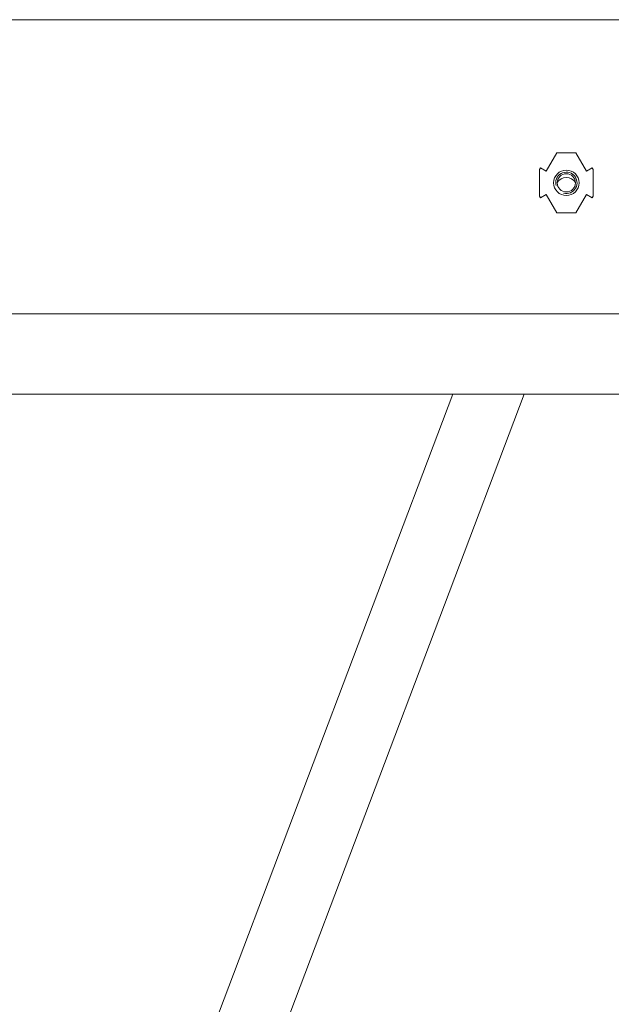
# Model space of a CAD drawing. Units: millimetres. Extents: x -7004 to -1319, y -5219 to -1199.
# Drawn here: x -1750 to -1723, y -4595 to -4550 of the extents above; entities that cross this region are included whole.
import ezdxf
from ezdxf.lldxf.tags import DXFTag

# ---------------------------------------------------------------- set-up
doc = ezdxf.new("R2010")
doc.units = ezdxf.units.MM
doc.header["$LTSCALE"] = 5
doc.layers.add('FAKRO TEXT', color=80, linetype='Continuous', lineweight=9)
tags = doc.linetypes.add('HIDDEN2', pattern=[4.7625, 3.175, -1.5875]).pattern_tags.tags
tags[6:7] = [DXFTag(74, 4), DXFTag(75, 0), DXFTag(340, '0'), DXFTag(46, 0.0), DXFTag(50, 0.0), DXFTag(44, 0.0), DXFTag(45, 0.0)]
tags[4:5] = [DXFTag(74, 4), DXFTag(75, 0), DXFTag(340, '0'), DXFTag(46, 0.0), DXFTag(50, 0.0), DXFTag(44, 0.0), DXFTag(45, 0.0)]

# ---------------------------------------------------------------- blocks, each defined once
blk = doc.blocks.new('LWS ICO')
at = {"color": 7, "linetype": 'Continuous'}
for p, q in [((-70.584, 385.717), (85.176, 385.717)), ((11.85, 379.15), (11.322, 378.236)), ((12.774, 379.15), (11.85, 379.15)), ((12.774, 379.15), (13.302, 378.236)), ((10.992, 378.32), (11.038, 378.4)), ((10.992, 378.32), (10.992, 377.011)), ((11.322, 378.236), (11.038, 378.4)), ((13.302, 378.236), (13.586, 378.4)), ((13.632, 378.32), (13.586, 378.4)), ((13.632, 377.011), (13.632, 378.32)), ((10.992, 377.011), (11.038, 376.931)), ((11.322, 377.095), (11.038, 376.931)), ((11.85, 376.18), (11.322, 377.095)), ((12.774, 376.18), (13.302, 377.095)), ((13.302, 377.095), (13.586, 376.931)), ((13.632, 377.011), (13.586, 376.931)), ((11.85, 376.18), (12.774, 376.18)), ((-70.584, 367.237), (85.176, 367.237)), ((-8.958, 325.821), (6.704, 367.237)), ((10.232, 367.237), (-3.28, 331.506))]:
    blk.add_line(p, q, dxfattribs=at)
at = {"color": 7, "linetype": 'HIDDEN2'}
blk.add_line((-67.944, 371.197), (82.536, 371.197), dxfattribs=at)
blk.add_circle((12.312, 377.665), 0.627, dxfattribs=at)
at = {"color": 7, "linetype": 'Continuous'}
blk.add_circle((12.312, 377.665), 0.449, dxfattribs=at)
for centre, start, end in [((12.312, 377.665), 255, 195), ((12.312, 377.401), 31.8367, 148.1633)]:
    blk.add_arc(centre, 0.528, start, end, dxfattribs=at)

msp = doc.modelspace()

# ---------------------------------------------------------------- block references
at = {"layer": 'FAKRO TEXT', "xscale": 0.9312, "yscale": 0.9312, "zscale": 0.9312}
msp.add_blockref('LWS ICO', (-1736.70206, -4909.20912), dxfattribs=at)

doc.saveas('drawing.dxf')
